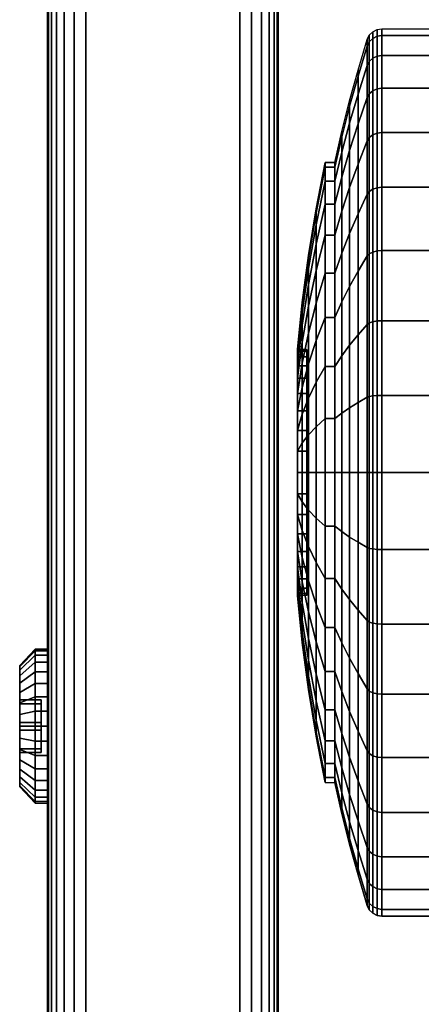
# Model space of a CAD drawing. Units: inches. Extents: x -0.2 to 41.6, y -0.4 to 31.
# Drawn here: x -0.1 to 1.2, y 1.2 to 4.4 of the extents above; entities that cross this region are included whole.
import ezdxf

# ---------------------------------------------------------------- set-up
doc = ezdxf.new("R2010")
doc.units = ezdxf.units.IN
doc.header["$MEASUREMENT"] = 0
for name, color, linetype in [('A-FURN-3-STORAGE-LOWER-CASTER-TREAD', 251, 'Continuous'), ('A-FURN-3-STORAGE-LOWER-CASTER-TRIM', 253, 'Continuous'), ('A-FURN-3-STORAGE-LOWER-HARDWARE-BOLT', 253, 'Continuous'), ('A-FURN-3-STORAGE-LOWER-WOOD-BOTTOM-EDGE-HORIZONTAL', 255, 'Continuous'), ('A-FURN-3-STORAGE-LOWER-WOOD-BOTTOM-SURFACE-HORIZONTAL', 255, 'Continuous'), ('A-FURN-3-STORAGE-LOWER-WOOD-SIDEPANEL-EDGE-HORIZONTAL', 255, 'Continuous'), ('A-FURN-3-STORAGE-LOWER-WOOD-SIDEPANEL-SURFACE-VERTICAL', 255, 'Continuous')]:
    doc.layers.add(name, color=color, linetype=linetype)

msp = doc.modelspace()

# ---------------------------------------------------------------- linework, layer by layer
at = {"layer": 'A-FURN-3-STORAGE-LOWER-CASTER-TRIM'}
for points, invisible_edges in [([(0.8426, 3.3439, 1.5119), (0.8426, 3.35, 1.4425), (0.8426, 2.55, 1.4425), (0.8426, 2.5561, 1.5119)], 10), ([(0.8426, 3.35, 1.4425), (0.8426, 3.3439, 1.373), (0.8426, 2.5561, 1.373), (0.8426, 2.55, 1.4425)], 10), ([(0.8426, 3.3259, 1.5793), (0.8426, 3.3439, 1.5119), (0.8426, 2.5561, 1.5119), (0.8426, 2.5741, 1.5793)], 10), ([(0.8426, 3.3439, 1.373), (0.8426, 3.3259, 1.3056), (0.8426, 2.5741, 1.3056), (0.8426, 2.5561, 1.373)], 10), ([(0.8426, 3.2964, 1.6424), (0.8426, 3.3259, 1.5793), (0.8426, 2.5741, 1.5793), (0.8426, 2.6036, 1.6424)], 10), ([(0.8426, 3.3259, 1.3056), (0.8426, 3.2964, 1.2425), (0.8426, 2.6036, 1.2425), (0.8426, 2.5741, 1.3056)], 10), ([(0.8426, 3.2564, 1.6996), (0.8426, 3.2964, 1.6424), (0.8426, 2.6036, 1.6424), (0.8426, 2.6436, 1.6996)], 10), ([(0.8426, 3.2964, 1.2425), (0.8426, 3.2564, 1.1853), (0.8426, 2.6436, 1.1853), (0.8426, 2.6036, 1.2425)], 10), ([(0.8426, 3.2071, 1.7489), (0.8426, 3.2564, 1.6996), (0.8426, 2.6436, 1.6996), (0.8426, 2.6929, 1.7489)], 10), ([(0.8426, 3.2564, 1.1853), (0.8426, 3.2071, 1.136), (0.8426, 2.6929, 1.136), (0.8426, 2.6436, 1.1853)], 10), ([(0.8426, 3.15, 1.7889), (0.8426, 3.2071, 1.7489), (0.8426, 2.6929, 1.7489), (0.8426, 2.75, 1.7889)], 10), ([(0.8426, 3.2071, 1.136), (0.8426, 3.15, 1.096), (0.8426, 2.75, 1.096), (0.8426, 2.6929, 1.136)], 10), ([(0.8426, 3.0868, 1.8183), (0.8426, 3.15, 1.7889), (0.8426, 2.75, 1.7889), (0.8426, 2.8132, 1.8183)], 10), ([(0.8426, 3.15, 1.096), (0.8426, 3.0868, 1.0666), (0.8426, 2.8132, 1.0666), (0.8426, 2.75, 1.096)], 10), ([(0.8426, 3.0195, 1.8364), (0.8426, 3.0868, 1.8183), (0.8426, 2.8132, 1.8183), (0.8426, 2.8805, 1.8364)], 10), ([(0.8426, 3.0868, 1.0666), (0.8426, 3.0195, 1.0485), (0.8426, 2.8805, 1.0485), (0.8426, 2.8132, 1.0666)], 10), ([(0.8426, 2.95, 1.8424), (0.8426, 3.0195, 1.8364), (0.8426, 2.8805, 1.8364), (0.8426, 2.95, 1.8424)], 2), ([(0.8426, 3.0195, 1.0485), (0.8426, 2.95, 1.0425), (0.8426, 2.95, 1.0425), (0.8426, 2.8805, 1.0485)], 8)]:
    msp.add_3dface(points, dxfattribs=dict(at, invisible_edges=invisible_edges))
at = {"layer": 'A-FURN-3-STORAGE-LOWER-HARDWARE-BOLT'}
for points, invisible_edges in [([(-0.09, 2.2105, 3.8897), (-0.09, 2.3075, 3.9303), (-0.09, 2.3187, 3.8932), (-0.09, 2.3225, 3.8547)], 9), ([(-0.09, 2.2105, 3.8897), (-0.09, 2.3225, 3.8547), (-0.09, 2.3187, 3.8162), (-0.09, 2.198, 3.7981)], 5), ([(-0.09, 2.198, 3.7981), (-0.09, 2.3187, 3.8162), (-0.09, 2.3075, 3.7791), (-0.09, 2.2892, 3.745)], 9), ([(-0.09, 2.2105, 3.8897), (-0.09, 2.2647, 3.9944), (-0.09, 2.2892, 3.9644), (-0.09, 2.3075, 3.9303)], 9), ([(-0.09, 2.198, 3.7981), (-0.09, 2.2892, 3.745), (-0.09, 2.2647, 3.715), (-0.09, 2.2347, 3.6905)], 9), ([(-0.09, 2.2347, 4.0189), (-0.09, 2.2647, 3.9944), (-0.09, 2.2105, 3.8897), (-0.09, 2.1375, 3.9462)], 10), ([(-0.09, 2.2347, 4.0189), (-0.09, 2.1375, 3.9462), (-0.09, 2.1635, 4.0484), (-0.09, 2.2006, 4.0372)], 3), ([(-0.09, 2.198, 3.7981), (-0.09, 2.2347, 3.6905), (-0.09, 2.2006, 3.6722), (-0.09, 2.1635, 3.661)], 9), ([(-0.02, 2.1375, 3.9462), (-0.02, 2.2105, 3.8897), (-0.02, 2.198, 3.7981), (-0.02, 2.1125, 3.7632)], 8), ([(-0.09, 2.198, 3.7981), (-0.09, 2.1635, 3.661), (-0.09, 2.125, 3.6572), (-0.09, 2.1125, 3.7632)], 5), ([(-0.09, 2.1635, 4.0484), (-0.09, 2.1375, 3.9462), (-0.09, 2.052, 3.9113), (-0.09, 2.125, 4.0522)], 5), ([(-0.09, 2.125, 4.0522), (-0.09, 2.052, 3.9113), (-0.09, 2.0494, 4.0372), (-0.09, 2.0865, 4.0484)], 3), ([(-0.09, 2.1125, 3.7632), (-0.09, 2.125, 3.6572), (-0.09, 2.0865, 3.661), (-0.09, 2.0494, 3.6722)], 9), ([(-0.02, 2.1125, 3.7632), (-0.02, 2.0395, 3.8197), (-0.02, 2.052, 3.9113), (-0.02, 2.1375, 3.9462)], 8), ([(-0.09, 2.1125, 3.7632), (-0.09, 2.0494, 3.6722), (-0.09, 2.0153, 3.6905), (-0.09, 1.9853, 3.715)], 9), ([(-0.09, 2.1125, 3.7632), (-0.09, 1.9853, 3.715), (-0.09, 1.9608, 3.745), (-0.09, 2.0395, 3.8197)], 5), ([(-0.09, 2.0395, 3.8197), (-0.09, 1.9313, 3.8932), (-0.09, 1.9425, 3.9303), (-0.09, 2.052, 3.9113)], 5), ([(-0.09, 2.052, 3.9113), (-0.09, 1.9425, 3.9303), (-0.09, 1.9608, 3.9644), (-0.09, 1.9853, 3.9944)], 9), ([(-0.09, 2.052, 3.9113), (-0.09, 1.9853, 3.9944), (-0.09, 2.0153, 4.0189), (-0.09, 2.0494, 4.0372)], 9), ([(-0.09, 2.0395, 3.8197), (-0.09, 1.9608, 3.745), (-0.09, 1.9425, 3.7791), (-0.09, 1.9313, 3.8162)], 9), ([(-0.09, 2.0395, 3.8197), (-0.09, 1.9313, 3.8162), (-0.09, 1.9275, 3.8547), (-0.09, 1.9313, 3.8932)], 9)]:
    msp.add_3dface(points, dxfattribs=dict(at, invisible_edges=invisible_edges))
for points in [[(-0.09, 2.1375, 3.9462), (-0.09, 2.2105, 3.8897), (-0.02, 2.2105, 3.8897), (-0.02, 2.1375, 3.9462)], [(-0.09, 2.2105, 3.8897), (-0.09, 2.198, 3.7981), (-0.02, 2.198, 3.7981), (-0.02, 2.2105, 3.8897)], [(-0.02, 2.198, 3.7981), (-0.09, 2.198, 3.7981), (-0.09, 2.1125, 3.7632), (-0.02, 2.1125, 3.7632)], [(-0.02, 2.052, 3.9113), (-0.09, 2.052, 3.9113), (-0.09, 2.1375, 3.9462), (-0.02, 2.1375, 3.9462)], [(-0.02, 2.1125, 3.7632), (-0.09, 2.1125, 3.7632), (-0.09, 2.0395, 3.8197), (-0.02, 2.0395, 3.8197)], [(-0.02, 2.0395, 3.8197), (-0.09, 2.0395, 3.8197), (-0.09, 2.052, 3.9113), (-0.02, 2.052, 3.9113)]]:
    msp.add_3dface(points, dxfattribs=at)
at = {"layer": 'A-FURN-3-STORAGE-LOWER-WOOD-BOTTOM-EDGE-HORIZONTAL'}
msp.add_3dface([(0.75, 29.5, 4.2297), (0.75, 29.5, 3.4797), (0.75, 0.25, 3.4797), (0.75, 0.25, 4.2297)], dxfattribs=at)
at = {"layer": 'A-FURN-3-STORAGE-LOWER-WOOD-BOTTOM-SURFACE-HORIZONTAL'}
for points in [[(0.75, 29.5, 4.2297), (0.75, 0.25, 4.2297), (40.75, 0.25, 4.2297), (40.75, 29.5, 4.2297)], [(0.75, 0.25, 3.4797), (0.75, 29.5, 3.4797), (40.75, 29.5, 3.4797), (40.75, 0.25, 3.4797)], [(0.75, 28.875, 17.6047), (40.75, 28.875, 17.6047), (40.75, 0.875, 17.6047), (0.75, 0.875, 17.6047)], [(0.75, 0.875, 18.3547), (40.75, 0.875, 18.3547), (40.75, 28.875, 18.3547), (0.75, 28.875, 18.3547)]]:
    msp.add_3dface(points, dxfattribs=at)
at = {"layer": 'A-FURN-3-STORAGE-LOWER-WOOD-SIDEPANEL-EDGE-HORIZONTAL'}
for points in [[(0.125, 0, 25.6047), (0.625, 0, 25.6047), (0.625, 29.75, 25.6047), (0.125, 29.75, 25.6047)], [(0.125, 29.75, 3.3547), (0.625, 29.75, 3.3547), (0.625, 0, 3.3547), (0.125, 0, 3.3547)]]:
    msp.add_3dface(points, dxfattribs=at)
at = {"layer": 'A-FURN-3-STORAGE-LOWER-WOOD-SIDEPANEL-SURFACE-VERTICAL'}
for points in [[(0, 0.125, 25.4797), (0, 29.625, 25.4797), (0, 29.625, 3.4797), (0, 0.125, 3.4797)], [(0.75, 0.125, 3.4797), (0.75, 29.625, 3.4797), (0.75, 29.625, 25.4797), (0.75, 0.125, 25.4797)]]:
    msp.add_3dface(points, dxfattribs=at)

# ---------------------------------------------------------------- meshes
at = {"layer": 'A-FURN-3-STORAGE-LOWER-CASTER-TREAD'}
mesh = msp.add_polymesh((9, 9), dxfattribs=at)
for k, corner in enumerate([(0.9338, 3.9575, 1.4425), (0.9568, 4.0583, 1.4425), (0.982, 4.1585, 1.4425), (1.0094, 4.2582, 1.4425), (1.0389, 4.3573, 1.4425), (1.0459, 4.3715, 1.4425), (1.057, 4.3828, 1.4425), (1.0711, 4.39, 1.4425), (1.0867, 4.3925, 1.4425), (0.9338, 3.9422, 1.2675), (0.9568, 4.0414, 1.25), (0.982, 4.1402, 1.2326), (1.0094, 4.2384, 1.2153), (1.0389, 4.3359, 1.1981), (1.0459, 4.3499, 1.1956), (1.057, 4.361, 1.1937), (1.0711, 4.3681, 1.1924), (1.0867, 4.3706, 1.192), (0.9338, 3.8967, 1.0979), (0.9568, 3.9914, 1.0634), (0.982, 4.0857, 1.0291), (1.0094, 4.1793, 0.995), (1.0389, 4.2724, 0.9611), (1.0459, 4.2858, 0.9563), (1.057, 4.2963, 0.9524), (1.0711, 4.3032, 0.9499), (1.0867, 4.3055, 0.9491), (0.9338, 3.8225, 0.9387), (0.9568, 3.9098, 0.8883), (0.982, 3.9966, 0.8382), (1.0094, 4.083, 0.7883), (1.0389, 4.1688, 0.7388), (1.0459, 4.181, 0.7317), (1.057, 4.1908, 0.7261), (1.0711, 4.1971, 0.7224), (1.0867, 4.1992, 0.7212), (0.9338, 3.7218, 0.7948), (0.9568, 3.799, 0.7301), (0.982, 3.8758, 0.6656), (1.0094, 3.9522, 0.6015), (1.0389, 4.0281, 0.5378), (1.0459, 4.0389, 0.5287), (1.057, 4.0476, 0.5215), (1.0711, 4.0531, 0.5168), (1.0867, 4.055, 0.5152), (0.9338, 3.5976, 0.6707), (0.9568, 3.6624, 0.5935), (0.982, 3.7268, 0.5166), (1.0094, 3.7909, 0.4403), (1.0389, 3.8546, 0.3644), (1.0459, 3.8637, 0.3535), (1.057, 3.871, 0.3449), (1.0711, 3.8756, 0.3393), (1.0867, 3.8772, 0.3374), (0.9338, 3.4538, 0.5699), (0.9568, 3.5041, 0.4826), (0.982, 3.5543, 0.3958), (1.0094, 3.6041, 0.3095), (1.0389, 3.6537, 0.2237), (1.0459, 3.6607, 0.2114), (1.057, 3.6664, 0.2017), (1.0711, 3.67, 0.1954), (1.0867, 3.6713, 0.1932), (0.9338, 3.2946, 0.4957), (0.9568, 3.3291, 0.401), (0.982, 3.3633, 0.3068), (1.0094, 3.3974, 0.2131), (1.0389, 3.4313, 0.12), (1.0459, 3.4362, 0.1067), (1.057, 3.44, 0.0961), (1.0711, 3.4425, 0.0893), (1.0867, 3.4434, 0.0869), (0.9338, 3.125, 0.4503), (0.9568, 3.1425, 0.351), (0.982, 3.1599, 0.2523), (1.0094, 3.1772, 0.1541), (1.0389, 3.1944, 0.0565), (1.0459, 3.1968, 0.0426), (1.057, 3.1988, 0.0315), (1.0711, 3.2001, 0.0243), (1.0867, 3.2005, 0.0219)]):
    mesh.set_mesh_vertex(divmod(k, 9), corner)
mesh = msp.add_polymesh((9, 6), dxfattribs=at)
for k, corner in enumerate([(1.0867, 4.3925, 1.4425), (1.47, 4.3925, 1.4425), (1.4891, 4.3887, 1.4425), (1.5054, 4.3779, 1.4425), (1.5162, 4.3616, 1.4425), (1.52, 4.3425, 1.4425), (1.0867, 4.3706, 1.192), (1.47, 4.3706, 1.192), (1.4891, 4.3668, 1.1926), (1.5054, 4.3562, 1.1945), (1.5162, 4.3402, 1.1973), (1.52, 4.3213, 1.2006), (1.0867, 4.3055, 0.9491), (1.47, 4.3055, 0.9491), (1.4891, 4.3019, 0.9504), (1.5054, 4.2917, 0.9541), (1.5162, 4.2765, 0.9596), (1.52, 4.2585, 0.9662), (1.0867, 4.1992, 0.7212), (1.47, 4.1992, 0.7212), (1.4891, 4.1959, 0.7231), (1.5054, 4.1866, 0.7285), (1.5162, 4.1725, 0.7366), (1.52, 4.1559, 0.7462), (1.0867, 4.055, 0.5152), (1.47, 4.055, 0.5152), (1.4891, 4.0521, 0.5177), (1.5054, 4.0438, 0.5246), (1.5162, 4.0314, 0.5351), (1.52, 4.0167, 0.5474), (1.0867, 3.8772, 0.3374), (1.47, 3.8772, 0.3374), (1.4891, 3.8748, 0.3403), (1.5054, 3.8678, 0.3486), (1.5162, 3.8574, 0.3611), (1.52, 3.8451, 0.3757), (1.0867, 3.6713, 0.1932), (1.47, 3.6713, 0.1932), (1.4891, 3.6693, 0.1965), (1.5054, 3.6639, 0.2059), (1.5162, 3.6558, 0.2199), (1.52, 3.6462, 0.2365), (1.0867, 3.4434, 0.0869), (1.47, 3.4434, 0.0869), (1.4891, 3.4421, 0.0905), (1.5054, 3.4384, 0.1007), (1.5162, 3.4328, 0.1159), (1.52, 3.4263, 0.1339), (1.0867, 3.2005, 0.0219), (1.47, 3.2005, 0.0219), (1.4891, 3.1998, 0.0256), (1.5054, 3.1979, 0.0363), (1.5162, 3.1951, 0.0523), (1.52, 3.1918, 0.0711)]):
    mesh.set_mesh_vertex(divmod(k, 6), corner)
mesh = msp.add_polymesh((4, 9), dxfattribs=at)
for k, corner in enumerate([(0.9338, 3.7218, 2.0901), (0.9568, 3.799, 2.1548), (0.982, 3.8758, 2.2193), (1.0094, 3.9522, 2.2834), (1.0389, 4.0281, 2.3471), (1.0459, 4.0389, 2.3562), (1.057, 4.0476, 2.3634), (1.0711, 4.0531, 2.3681), (1.0867, 4.055, 2.3697), (0.9338, 3.8225, 1.9462), (0.9568, 3.9098, 1.9966), (0.982, 3.9966, 2.0467), (1.0094, 4.083, 2.0966), (1.0389, 4.1688, 2.1461), (1.0459, 4.181, 2.1532), (1.057, 4.1908, 2.1588), (1.0711, 4.1971, 2.1625), (1.0867, 4.1992, 2.1637), (0.9338, 3.8967, 1.787), (0.9568, 3.9914, 1.8215), (0.982, 4.0857, 1.8558), (1.0094, 4.1793, 1.8899), (1.0389, 4.2724, 1.9238), (1.0459, 4.2858, 1.9286), (1.057, 4.2963, 1.9325), (1.0711, 4.3032, 1.935), (1.0867, 4.3055, 1.9358), (0.9338, 3.9422, 1.6174), (0.9568, 4.0414, 1.6349), (0.982, 4.1402, 1.6523), (1.0094, 4.2384, 1.6696), (1.0389, 4.3359, 1.6868), (1.0459, 4.3499, 1.6893), (1.057, 4.361, 1.6912), (1.0711, 4.3681, 1.6925), (1.0867, 4.3706, 1.6929)]):
    mesh.set_mesh_vertex(divmod(k, 9), corner)
mesh = msp.add_polymesh((4, 6), dxfattribs=at)
for k, corner in enumerate([(1.0867, 4.055, 2.3697), (1.47, 4.055, 2.3697), (1.4891, 4.0521, 2.3672), (1.5054, 4.0438, 2.3603), (1.5162, 4.0314, 2.3498), (1.52, 4.0167, 2.3375), (1.0867, 4.1992, 2.1637), (1.47, 4.1992, 2.1637), (1.4891, 4.1959, 2.1618), (1.5054, 4.1866, 2.1564), (1.5162, 4.1725, 2.1483), (1.52, 4.1559, 2.1387), (1.0867, 4.3055, 1.9358), (1.47, 4.3055, 1.9358), (1.4891, 4.3019, 1.9345), (1.5054, 4.2917, 1.9308), (1.5162, 4.2765, 1.9253), (1.52, 4.2585, 1.9187), (1.0867, 4.3706, 1.6929), (1.47, 4.3706, 1.6929), (1.4891, 4.3668, 1.6923), (1.5054, 4.3562, 1.6904), (1.5162, 4.3402, 1.6876), (1.52, 4.3213, 1.6843)]):
    mesh.set_mesh_vertex(divmod(k, 6), corner)
mesh = msp.add_polymesh((9, 9), dxfattribs=at)
for k, corner in enumerate([(0.9338, 2.4462, 2.315), (0.9568, 2.3959, 2.4023), (0.982, 2.3457, 2.4891), (1.0094, 2.2959, 2.5754), (1.0389, 2.2463, 2.6612), (1.0459, 2.2393, 2.6735), (1.057, 2.2336, 2.6832), (1.0711, 2.23, 2.6895), (1.0867, 2.2288, 2.6917), (0.9338, 2.6054, 2.3892), (0.9568, 2.5709, 2.4839), (0.982, 2.5367, 2.5781), (1.0094, 2.5026, 2.6718), (1.0389, 2.4687, 2.7649), (1.0459, 2.4638, 2.7782), (1.057, 2.46, 2.7888), (1.0711, 2.4575, 2.7956), (1.0867, 2.4566, 2.798), (0.9338, 2.775, 2.4346), (0.9568, 2.7575, 2.5339), (0.982, 2.7401, 2.6326), (1.0094, 2.7228, 2.7308), (1.0389, 2.7056, 2.8284), (1.0459, 2.7032, 2.8423), (1.057, 2.7012, 2.8534), (1.0711, 2.6999, 2.8606), (1.0867, 2.6995, 2.863), (0.9338, 2.95, 2.45), (0.9568, 2.95, 2.5507), (0.982, 2.95, 2.651), (1.0094, 2.95, 2.7507), (1.0389, 2.95, 2.8498), (1.0459, 2.95, 2.8639), (1.057, 2.95, 2.8752), (1.0711, 2.95, 2.8825), (1.0867, 2.95, 2.885), (0.9338, 3.125, 2.4346), (0.9568, 3.1425, 2.5339), (0.982, 3.1599, 2.6326), (1.0094, 3.1772, 2.7308), (1.0389, 3.1944, 2.8284), (1.0459, 3.1968, 2.8423), (1.057, 3.1988, 2.8534), (1.0711, 3.2001, 2.8606), (1.0867, 3.2005, 2.863), (0.9338, 3.2946, 2.3892), (0.9568, 3.3291, 2.4839), (0.982, 3.3633, 2.5781), (1.0094, 3.3974, 2.6718), (1.0389, 3.4313, 2.7649), (1.0459, 3.4362, 2.7782), (1.057, 3.44, 2.7888), (1.0711, 3.4425, 2.7956), (1.0867, 3.4434, 2.798), (0.9338, 3.4538, 2.315), (0.9568, 3.5041, 2.4023), (0.982, 3.5543, 2.4891), (1.0094, 3.6041, 2.5754), (1.0389, 3.6537, 2.6612), (1.0459, 3.6607, 2.6735), (1.057, 3.6664, 2.6832), (1.0711, 3.67, 2.6895), (1.0867, 3.6713, 2.6917), (0.9338, 3.5976, 2.2142), (0.9568, 3.6624, 2.2914), (0.982, 3.7268, 2.3683), (1.0094, 3.7909, 2.4446), (1.0389, 3.8546, 2.5205), (1.0459, 3.8637, 2.5314), (1.057, 3.871, 2.54), (1.0711, 3.8756, 2.5456), (1.0867, 3.8772, 2.5475), (0.9338, 3.7218, 2.0901), (0.9568, 3.799, 2.1548), (0.982, 3.8758, 2.2193), (1.0094, 3.9522, 2.2834), (1.0389, 4.0281, 2.3471), (1.0459, 4.0389, 2.3562), (1.057, 4.0476, 2.3634), (1.0711, 4.0531, 2.3681), (1.0867, 4.055, 2.3697)]):
    mesh.set_mesh_vertex(divmod(k, 9), corner)
mesh = msp.add_polymesh((9, 6), dxfattribs=at)
for k, corner in enumerate([(1.0867, 2.2288, 2.6917), (1.47, 2.2288, 2.6917), (1.4891, 2.2307, 2.6884), (1.5054, 2.2361, 2.679), (1.5162, 2.2442, 2.665), (1.52, 2.2538, 2.6484), (1.0867, 2.4566, 2.798), (1.47, 2.4566, 2.798), (1.4891, 2.4579, 2.7944), (1.5054, 2.4616, 2.7842), (1.5162, 2.4672, 2.769), (1.52, 2.4737, 2.751), (1.0867, 2.6995, 2.863), (1.47, 2.6995, 2.863), (1.4891, 2.7002, 2.8593), (1.5054, 2.7021, 2.8486), (1.5162, 2.7049, 2.8326), (1.52, 2.7082, 2.8138), (1.0867, 2.95, 2.885), (1.47, 2.95, 2.885), (1.4891, 2.95, 2.8811), (1.5054, 2.95, 2.8703), (1.5162, 2.95, 2.8541), (1.52, 2.95, 2.835), (1.0867, 3.2005, 2.863), (1.47, 3.2005, 2.863), (1.4891, 3.1998, 2.8593), (1.5054, 3.1979, 2.8486), (1.5162, 3.1951, 2.8326), (1.52, 3.1918, 2.8138), (1.0867, 3.4434, 2.798), (1.47, 3.4434, 2.798), (1.4891, 3.4421, 2.7944), (1.5054, 3.4384, 2.7842), (1.5162, 3.4328, 2.769), (1.52, 3.4263, 2.751), (1.0867, 3.6713, 2.6917), (1.47, 3.6713, 2.6917), (1.4891, 3.6693, 2.6884), (1.5054, 3.6639, 2.679), (1.5162, 3.6558, 2.665), (1.52, 3.6462, 2.6484), (1.0867, 3.8772, 2.5475), (1.47, 3.8772, 2.5475), (1.4891, 3.8748, 2.5446), (1.5054, 3.8678, 2.5363), (1.5162, 3.8574, 2.5238), (1.52, 3.8451, 2.5092), (1.0867, 4.055, 2.3697), (1.47, 4.055, 2.3697), (1.4891, 4.0521, 2.3672), (1.5054, 4.0438, 2.3603), (1.5162, 4.0314, 2.3498), (1.52, 4.0167, 2.3375)]):
    mesh.set_mesh_vertex(divmod(k, 6), corner)
mesh = msp.add_polymesh((9, 9), dxfattribs=at)
for k, corner in enumerate([(0.9338, 3.125, 0.4503), (0.9568, 3.1425, 0.351), (0.982, 3.1599, 0.2523), (1.0094, 3.1772, 0.1541), (1.0389, 3.1944, 0.0565), (1.0459, 3.1968, 0.0426), (1.057, 3.1988, 0.0315), (1.0711, 3.2001, 0.0243), (1.0867, 3.2005, 0.0219), (0.9338, 2.95, 0.435), (0.9568, 2.95, 0.3342), (0.982, 2.95, 0.2339), (1.0094, 2.95, 0.1342), (1.0389, 2.95, 0.0351), (1.0459, 2.95, 0.021), (1.057, 2.95, 0.0097), (1.0711, 2.95, 0.0024), (1.0867, 2.95, 0), (0.9338, 2.775, 0.4503), (0.9568, 2.7575, 0.351), (0.982, 2.7401, 0.2523), (1.0094, 2.7228, 0.1541), (1.0389, 2.7056, 0.0565), (1.0459, 2.7032, 0.0426), (1.057, 2.7012, 0.0315), (1.0711, 2.6999, 0.0243), (1.0867, 2.6995, 0.0219), (0.9338, 2.6054, 0.4957), (0.9568, 2.5709, 0.401), (0.982, 2.5367, 0.3068), (1.0094, 2.5026, 0.2131), (1.0389, 2.4687, 0.12), (1.0459, 2.4638, 0.1067), (1.057, 2.46, 0.0961), (1.0711, 2.4575, 0.0893), (1.0867, 2.4566, 0.0869), (0.9338, 2.4462, 0.5699), (0.9568, 2.3959, 0.4826), (0.982, 2.3457, 0.3958), (1.0094, 2.2959, 0.3095), (1.0389, 2.2463, 0.2237), (1.0459, 2.2393, 0.2114), (1.057, 2.2336, 0.2017), (1.0711, 2.23, 0.1954), (1.0867, 2.2288, 0.1932), (0.9338, 2.3024, 0.6707), (0.9568, 2.2376, 0.5935), (0.982, 2.1732, 0.5166), (1.0094, 2.1091, 0.4403), (1.0389, 2.0454, 0.3644), (1.0459, 2.0363, 0.3535), (1.057, 2.029, 0.3449), (1.0711, 2.0244, 0.3393), (1.0867, 2.0228, 0.3374), (0.9338, 2.1782, 0.7948), (0.9568, 2.101, 0.7301), (0.982, 2.0242, 0.6656), (1.0094, 1.9478, 0.6015), (1.0389, 1.8719, 0.5378), (1.0459, 1.8611, 0.5287), (1.057, 1.8524, 0.5215), (1.0711, 1.8469, 0.5168), (1.0867, 1.845, 0.5152), (0.9338, 2.0775, 0.9387), (0.9568, 1.9902, 0.8883), (0.982, 1.9034, 0.8382), (1.0094, 1.817, 0.7883), (1.0389, 1.7312, 0.7388), (1.0459, 1.719, 0.7317), (1.057, 1.7092, 0.7261), (1.0711, 1.7029, 0.7224), (1.0867, 1.7008, 0.7212), (0.9338, 2.0033, 1.0979), (0.9568, 1.9086, 1.0634), (0.982, 1.8143, 1.0291), (1.0094, 1.7207, 0.995), (1.0389, 1.6276, 0.9611), (1.0459, 1.6142, 0.9563), (1.057, 1.6037, 0.9524), (1.0711, 1.5968, 0.9499), (1.0867, 1.5945, 0.9491)]):
    mesh.set_mesh_vertex(divmod(k, 9), corner)
mesh = msp.add_polymesh((9, 6), dxfattribs=at)
for k, corner in enumerate([(1.0867, 3.2005, 0.0219), (1.47, 3.2005, 0.0219), (1.4891, 3.1998, 0.0256), (1.5054, 3.1979, 0.0363), (1.5162, 3.1951, 0.0523), (1.52, 3.1918, 0.0711), (1.0867, 2.95, 0), (1.47, 2.95, 0), (1.4891, 2.95, 0.0038), (1.5054, 2.95, 0.0146), (1.5162, 2.95, 0.0308), (1.52, 2.95, 0.05), (1.0867, 2.6995, 0.0219), (1.47, 2.6995, 0.0219), (1.4891, 2.7002, 0.0256), (1.5054, 2.7021, 0.0363), (1.5162, 2.7049, 0.0523), (1.52, 2.7082, 0.0711), (1.0867, 2.4566, 0.0869), (1.47, 2.4566, 0.0869), (1.4891, 2.4579, 0.0905), (1.5054, 2.4616, 0.1007), (1.5162, 2.4672, 0.1159), (1.52, 2.4737, 0.1339), (1.0867, 2.2288, 0.1932), (1.47, 2.2288, 0.1932), (1.4891, 2.2307, 0.1965), (1.5054, 2.2361, 0.2059), (1.5162, 2.2442, 0.2199), (1.52, 2.2538, 0.2365), (1.0867, 2.0228, 0.3374), (1.47, 2.0228, 0.3374), (1.4891, 2.0252, 0.3403), (1.5054, 2.0322, 0.3486), (1.5162, 2.0426, 0.3611), (1.52, 2.0549, 0.3757), (1.0867, 1.845, 0.5152), (1.47, 1.845, 0.5152), (1.4891, 1.8479, 0.5177), (1.5054, 1.8562, 0.5246), (1.5162, 1.8686, 0.5351), (1.52, 1.8833, 0.5474), (1.0867, 1.7008, 0.7212), (1.47, 1.7008, 0.7212), (1.4891, 1.7041, 0.7231), (1.5054, 1.7134, 0.7285), (1.5162, 1.7275, 0.7366), (1.52, 1.7441, 0.7462), (1.0867, 1.5945, 0.9491), (1.47, 1.5945, 0.9491), (1.4891, 1.5981, 0.9504), (1.5054, 1.6083, 0.9541), (1.5162, 1.6235, 0.9596), (1.52, 1.6415, 0.9662)]):
    mesh.set_mesh_vertex(divmod(k, 6), corner)
mesh = msp.add_polymesh((9, 9), dxfattribs=at)
for k, corner in enumerate([(0.9338, 2.0033, 1.0979), (0.9568, 1.9086, 1.0634), (0.982, 1.8143, 1.0291), (1.0094, 1.7207, 0.995), (1.0389, 1.6276, 0.9611), (1.0459, 1.6142, 0.9563), (1.057, 1.6037, 0.9524), (1.0711, 1.5968, 0.9499), (1.0867, 1.5945, 0.9491), (0.9338, 1.9578, 1.2675), (0.9568, 1.8586, 1.25), (0.982, 1.7598, 1.2326), (1.0094, 1.6616, 1.2153), (1.0389, 1.5641, 1.1981), (1.0459, 1.5501, 1.1956), (1.057, 1.539, 1.1937), (1.0711, 1.5319, 1.1924), (1.0867, 1.5294, 1.192), (0.9338, 1.9425, 1.4425), (0.9568, 1.8417, 1.4425), (0.982, 1.7415, 1.4425), (1.0094, 1.6418, 1.4425), (1.0389, 1.5427, 1.4425), (1.0459, 1.5285, 1.4425), (1.057, 1.5172, 1.4425), (1.0711, 1.51, 1.4425), (1.0867, 1.5075, 1.4425), (0.9338, 1.9578, 1.6174), (0.9568, 1.8586, 1.6349), (0.982, 1.7598, 1.6523), (1.0094, 1.6616, 1.6696), (1.0389, 1.5641, 1.6868), (1.0459, 1.5501, 1.6893), (1.057, 1.539, 1.6912), (1.0711, 1.5319, 1.6925), (1.0867, 1.5294, 1.6929), (0.9338, 2.0033, 1.787), (0.9568, 1.9086, 1.8215), (0.982, 1.8143, 1.8558), (1.0094, 1.7207, 1.8899), (1.0389, 1.6276, 1.9238), (1.0459, 1.6142, 1.9286), (1.057, 1.6037, 1.9325), (1.0711, 1.5968, 1.935), (1.0867, 1.5945, 1.9358), (0.9338, 2.0775, 1.9462), (0.9568, 1.9902, 1.9966), (0.982, 1.9034, 2.0467), (1.0094, 1.817, 2.0966), (1.0389, 1.7312, 2.1461), (1.0459, 1.719, 2.1532), (1.057, 1.7092, 2.1588), (1.0711, 1.7029, 2.1625), (1.0867, 1.7008, 2.1637), (0.9338, 2.1782, 2.0901), (0.9568, 2.101, 2.1548), (0.982, 2.0242, 2.2193), (1.0094, 1.9478, 2.2834), (1.0389, 1.8719, 2.3471), (1.0459, 1.8611, 2.3562), (1.057, 1.8524, 2.3634), (1.0711, 1.8469, 2.3681), (1.0867, 1.845, 2.3697), (0.9338, 2.3024, 2.2142), (0.9568, 2.2376, 2.2914), (0.982, 2.1732, 2.3683), (1.0094, 2.1091, 2.4446), (1.0389, 2.0454, 2.5205), (1.0459, 2.0363, 2.5314), (1.057, 2.029, 2.54), (1.0711, 2.0244, 2.5456), (1.0867, 2.0228, 2.5475), (0.9338, 2.4462, 2.315), (0.9568, 2.3959, 2.4023), (0.982, 2.3457, 2.4891), (1.0094, 2.2959, 2.5754), (1.0389, 2.2463, 2.6612), (1.0459, 2.2393, 2.6735), (1.057, 2.2336, 2.6832), (1.0711, 2.23, 2.6895), (1.0867, 2.2288, 2.6917)]):
    mesh.set_mesh_vertex(divmod(k, 9), corner)
mesh = msp.add_polymesh((9, 6), dxfattribs=at)
for k, corner in enumerate([(1.0867, 1.5945, 0.9491), (1.47, 1.5945, 0.9491), (1.4891, 1.5981, 0.9504), (1.5054, 1.6083, 0.9541), (1.5162, 1.6235, 0.9596), (1.52, 1.6415, 0.9662), (1.0867, 1.5294, 1.192), (1.47, 1.5294, 1.192), (1.4891, 1.5332, 1.1926), (1.5054, 1.5438, 1.1945), (1.5162, 1.5598, 1.1973), (1.52, 1.5787, 1.2006), (1.0867, 1.5075, 1.4425), (1.47, 1.5075, 1.4425), (1.4891, 1.5113, 1.4425), (1.5054, 1.5221, 1.4425), (1.5162, 1.5384, 1.4425), (1.52, 1.5575, 1.4425), (1.0867, 1.5294, 1.6929), (1.47, 1.5294, 1.6929), (1.4891, 1.5332, 1.6923), (1.5054, 1.5438, 1.6904), (1.5162, 1.5598, 1.6876), (1.52, 1.5787, 1.6843), (1.0867, 1.5945, 1.9358), (1.47, 1.5945, 1.9358), (1.4891, 1.5981, 1.9345), (1.5054, 1.6083, 1.9308), (1.5162, 1.6235, 1.9253), (1.52, 1.6415, 1.9187), (1.0867, 1.7008, 2.1637), (1.47, 1.7008, 2.1637), (1.4891, 1.7041, 2.1618), (1.5054, 1.7134, 2.1564), (1.5162, 1.7275, 2.1483), (1.52, 1.7441, 2.1387), (1.0867, 1.845, 2.3697), (1.47, 1.845, 2.3697), (1.4891, 1.8479, 2.3672), (1.5054, 1.8562, 2.3603), (1.5162, 1.8686, 2.3498), (1.52, 1.8833, 2.3375), (1.0867, 2.0228, 2.5475), (1.47, 2.0228, 2.5475), (1.4891, 2.0252, 2.5446), (1.5054, 2.0322, 2.5363), (1.5162, 2.0426, 2.5238), (1.52, 2.0549, 2.5092), (1.0867, 2.2288, 2.6917), (1.47, 2.2288, 2.6917), (1.4891, 2.2307, 2.6884), (1.5054, 2.2361, 2.679), (1.5162, 2.2442, 2.665), (1.52, 2.2538, 2.6484)]):
    mesh.set_mesh_vertex(divmod(k, 6), corner)
at = {"layer": 'A-FURN-3-STORAGE-LOWER-CASTER-TRIM'}
mesh = msp.add_polymesh((36, 5), dxfattribs=dict(at, m_close=True))
for k, corner in enumerate([(0.8125, 3.35, 1.4425), (0.8278, 3.5029, 1.4425), (0.848, 3.6552, 1.4425), (0.8731, 3.8068, 1.4425), (0.9031, 3.9575, 1.4425), (0.8125, 3.3439, 1.373), (0.8278, 3.4945, 1.3464), (0.848, 3.6445, 1.32), (0.8731, 3.7938, 1.2937), (0.9031, 3.9422, 1.2675), (0.8125, 3.3259, 1.3056), (0.8278, 3.4695, 1.2534), (0.848, 3.6127, 1.2013), (0.8731, 3.7551, 1.1494), (0.9031, 3.8967, 1.0979), (0.8125, 3.2964, 1.2424), (0.8278, 3.4288, 1.166), (0.848, 3.5607, 1.0898), (0.8731, 3.692, 1.0141), (0.9031, 3.8225, 0.9387), (0.8125, 3.2564, 1.1853), (0.8278, 3.3735, 1.0871), (0.848, 3.4902, 0.9892), (0.8731, 3.6063, 0.8917), (0.9031, 3.7218, 0.7948), (0.8125, 3.2071, 1.136), (0.8278, 3.3054, 1.0189), (0.848, 3.4033, 0.9022), (0.8731, 3.5007, 0.7861), (0.9031, 3.5976, 0.6707), (0.8125, 3.15, 1.096), (0.8278, 3.2264, 0.9636), (0.848, 3.3026, 0.8317), (0.8731, 3.3784, 0.7004), (0.9031, 3.4538, 0.5699), (0.8125, 3.0868, 1.0666), (0.8278, 3.1391, 0.9229), (0.848, 3.1912, 0.7798), (0.8731, 3.243, 0.6373), (0.9031, 3.2946, 0.4957), (0.8125, 3.0195, 1.0485), (0.8278, 3.046, 0.898), (0.848, 3.0725, 0.748), (0.8731, 3.0988, 0.5987), (0.9031, 3.125, 0.4503), (0.8125, 2.95, 1.0425), (0.8278, 2.95, 0.8896), (0.848, 2.95, 0.7372), (0.8731, 2.95, 0.5857), (0.9031, 2.95, 0.4349), (0.8125, 2.8805, 1.0485), (0.8278, 2.854, 0.898), (0.848, 2.8275, 0.748), (0.8731, 2.8012, 0.5987), (0.9031, 2.775, 0.4503), (0.8125, 2.8132, 1.0666), (0.8278, 2.7609, 0.9229), (0.848, 2.7088, 0.7798), (0.8731, 2.657, 0.6373), (0.9031, 2.6054, 0.4957), (0.8125, 2.75, 1.096), (0.8278, 2.6736, 0.9636), (0.848, 2.5974, 0.8317), (0.8731, 2.5216, 0.7004), (0.9031, 2.4462, 0.5699), (0.8125, 2.6929, 1.136), (0.8278, 2.5946, 1.0189), (0.848, 2.4967, 0.9022), (0.8731, 2.3993, 0.7861), (0.9031, 2.3024, 0.6707), (0.8125, 2.6436, 1.1853), (0.8278, 2.5265, 1.0871), (0.848, 2.4098, 0.9892), (0.8731, 2.2937, 0.8917), (0.9031, 2.1782, 0.7948), (0.8125, 2.6036, 1.2424), (0.8278, 2.4712, 1.166), (0.848, 2.3393, 1.0898), (0.8731, 2.208, 1.0141), (0.9031, 2.0775, 0.9387), (0.8125, 2.5741, 1.3056), (0.8278, 2.4305, 1.2534), (0.848, 2.2873, 1.2013), (0.8731, 2.1449, 1.1494), (0.9031, 2.0033, 1.0979), (0.8125, 2.5561, 1.373), (0.8278, 2.4055, 1.3464), (0.848, 2.2555, 1.32), (0.8731, 2.1062, 1.2937), (0.9031, 1.9578, 1.2675), (0.8125, 2.55, 1.4425), (0.8278, 2.3971, 1.4425), (0.848, 2.2448, 1.4425), (0.8731, 2.0932, 1.4425), (0.9031, 1.9425, 1.4425), (0.8125, 2.5561, 1.5119), (0.8278, 2.4055, 1.5385), (0.848, 2.2555, 1.5649), (0.8731, 2.1062, 1.5912), (0.9031, 1.9578, 1.6174), (0.8125, 2.5741, 1.5793), (0.8278, 2.4305, 1.6315), (0.848, 2.2873, 1.6836), (0.8731, 2.1449, 1.7355), (0.9031, 2.0033, 1.787), (0.8125, 2.6036, 1.6425), (0.8278, 2.4712, 1.7189), (0.848, 2.3393, 1.7951), (0.8731, 2.208, 1.8708), (0.9031, 2.0775, 1.9462), (0.8125, 2.6436, 1.6996), (0.8278, 2.5265, 1.7978), (0.848, 2.4098, 1.8957), (0.8731, 2.2937, 1.9932), (0.9031, 2.1782, 2.0901), (0.8125, 2.6929, 1.7489), (0.8278, 2.5946, 1.866), (0.848, 2.4967, 1.9827), (0.8731, 2.3993, 2.0988), (0.9031, 2.3024, 2.2142), (0.8125, 2.75, 1.7889), (0.8278, 2.6736, 1.9213), (0.848, 2.5974, 2.0532), (0.8731, 2.5216, 2.1845), (0.9031, 2.4462, 2.315), (0.8125, 2.8132, 1.8183), (0.8278, 2.7609, 1.962), (0.848, 2.7088, 2.1051), (0.8731, 2.657, 2.2476), (0.9031, 2.6054, 2.3892), (0.8125, 2.8805, 1.8364), (0.8278, 2.854, 1.9869), (0.848, 2.8275, 2.1369), (0.8731, 2.8012, 2.2862), (0.9031, 2.775, 2.4346), (0.8125, 2.95, 1.8424), (0.8278, 2.95, 1.9953), (0.848, 2.95, 2.1477), (0.8731, 2.95, 2.2992), (0.9031, 2.95, 2.4499), (0.8125, 3.0195, 1.8364), (0.8278, 3.046, 1.9869), (0.848, 3.0725, 2.1369), (0.8731, 3.0988, 2.2862), (0.9031, 3.125, 2.4346), (0.8125, 3.0868, 1.8183), (0.8278, 3.1391, 1.962), (0.848, 3.1912, 2.1051), (0.8731, 3.243, 2.2476), (0.9031, 3.2946, 2.3892), (0.8125, 3.15, 1.7889), (0.8278, 3.2264, 1.9213), (0.848, 3.3026, 2.0532), (0.8731, 3.3784, 2.1845), (0.9031, 3.4538, 2.315), (0.8125, 3.2071, 1.7489), (0.8278, 3.3054, 1.866), (0.848, 3.4033, 1.9827), (0.8731, 3.5007, 2.0988), (0.9031, 3.5976, 2.2142), (0.8125, 3.2564, 1.6996), (0.8278, 3.3735, 1.7978), (0.848, 3.4902, 1.8957), (0.8731, 3.6063, 1.9932), (0.9031, 3.7218, 2.0901), (0.8125, 3.2964, 1.6425), (0.8278, 3.4288, 1.7189), (0.848, 3.5607, 1.7951), (0.8731, 3.692, 1.8708), (0.9031, 3.8225, 1.9462), (0.8125, 3.3259, 1.5793), (0.8278, 3.4695, 1.6315), (0.848, 3.6127, 1.6836), (0.8731, 3.7551, 1.7355), (0.9031, 3.8967, 1.787), (0.8125, 3.3439, 1.5119), (0.8278, 3.4945, 1.5385), (0.848, 3.6445, 1.5649), (0.8731, 3.7938, 1.5912), (0.9031, 3.9422, 1.6174)]):
    mesh.set_mesh_vertex(divmod(k, 5), corner)
mesh = msp.add_polymesh((2, 36), dxfattribs=dict(at, n_close=True))
for k, corner in enumerate([(0.9338, 1.9425, 1.4425), (0.9338, 1.9578, 1.6174), (0.9338, 2.0033, 1.787), (0.9338, 2.0775, 1.9462), (0.9338, 2.1782, 2.0901), (0.9338, 2.3024, 2.2142), (0.9338, 2.4462, 2.315), (0.9338, 2.6054, 2.3892), (0.9338, 2.775, 2.4346), (0.9338, 2.95, 2.4499), (0.9338, 3.125, 2.4346), (0.9338, 3.2946, 2.3892), (0.9338, 3.4538, 2.315), (0.9338, 3.5976, 2.2142), (0.9338, 3.7218, 2.0901), (0.9338, 3.8225, 1.9462), (0.9338, 3.8967, 1.787), (0.9338, 3.9422, 1.6174), (0.9338, 3.9575, 1.4425), (0.9338, 3.9422, 1.2675), (0.9338, 3.8967, 1.0979), (0.9338, 3.8225, 0.9387), (0.9338, 3.7218, 0.7948), (0.9338, 3.5976, 0.6707), (0.9338, 3.4538, 0.5699), (0.9338, 3.2946, 0.4957), (0.9338, 3.125, 0.4503), (0.9338, 2.95, 0.435), (0.9338, 2.775, 0.4503), (0.9338, 2.6054, 0.4957), (0.9338, 2.4462, 0.5699), (0.9338, 2.3024, 0.6707), (0.9338, 2.1782, 0.7948), (0.9338, 2.0775, 0.9387), (0.9338, 2.0033, 1.0979), (0.9338, 1.9578, 1.2675), (0.9031, 1.9425, 1.4425), (0.9031, 1.9578, 1.6174), (0.9031, 2.0033, 1.787), (0.9031, 2.0775, 1.9462), (0.9031, 2.1782, 2.0901), (0.9031, 2.3024, 2.2142), (0.9031, 2.4462, 2.315), (0.9031, 2.6054, 2.3892), (0.9031, 2.775, 2.4346), (0.9031, 2.95, 2.4499), (0.9031, 3.125, 2.4346), (0.9031, 3.2946, 2.3892), (0.9031, 3.4538, 2.315), (0.9031, 3.5976, 2.2142), (0.9031, 3.7218, 2.0901), (0.9031, 3.8225, 1.9462), (0.9031, 3.8967, 1.787), (0.9031, 3.9422, 1.6174), (0.9031, 3.9575, 1.4425), (0.9031, 3.9422, 1.2675), (0.9031, 3.8967, 1.0979), (0.9031, 3.8225, 0.9387), (0.9031, 3.7218, 0.7948), (0.9031, 3.5976, 0.6707), (0.9031, 3.4538, 0.5699), (0.9031, 3.2946, 0.4957), (0.9031, 3.125, 0.4503), (0.9031, 2.95, 0.435), (0.9031, 2.775, 0.4503), (0.9031, 2.6054, 0.4957), (0.9031, 2.4462, 0.5699), (0.9031, 2.3024, 0.6707), (0.9031, 2.1782, 0.7948), (0.9031, 2.0775, 0.9387), (0.9031, 2.0033, 1.0979), (0.9031, 1.9578, 1.2675)]):
    mesh.set_mesh_vertex(divmod(k, 36), corner)
mesh = msp.add_polymesh((2, 36), dxfattribs=dict(at, n_close=True))
for k, corner in enumerate([(0.8125, 2.55, 1.4425), (0.8125, 2.5561, 1.5119), (0.8125, 2.5741, 1.5793), (0.8125, 2.6036, 1.6424), (0.8125, 2.6436, 1.6996), (0.8125, 2.6929, 1.7489), (0.8125, 2.75, 1.7889), (0.8125, 2.8132, 1.8183), (0.8125, 2.8805, 1.8364), (0.8125, 2.95, 1.8424), (0.8125, 3.0195, 1.8364), (0.8125, 3.0868, 1.8183), (0.8125, 3.15, 1.7889), (0.8125, 3.2071, 1.7489), (0.8125, 3.2564, 1.6996), (0.8125, 3.2964, 1.6424), (0.8125, 3.3259, 1.5793), (0.8125, 3.3439, 1.5119), (0.8125, 3.35, 1.4425), (0.8125, 3.3439, 1.373), (0.8125, 3.3259, 1.3056), (0.8125, 3.2964, 1.2425), (0.8125, 3.2564, 1.1853), (0.8125, 3.2071, 1.136), (0.8125, 3.15, 1.096), (0.8125, 3.0868, 1.0666), (0.8125, 3.0195, 1.0485), (0.8125, 2.95, 1.0425), (0.8125, 2.8805, 1.0485), (0.8125, 2.8132, 1.0666), (0.8125, 2.75, 1.096), (0.8125, 2.6929, 1.136), (0.8125, 2.6436, 1.1853), (0.8125, 2.6036, 1.2425), (0.8125, 2.5741, 1.3056), (0.8125, 2.5561, 1.373), (0.8426, 2.55, 1.4425), (0.8426, 2.5561, 1.5119), (0.8426, 2.5741, 1.5793), (0.8426, 2.6036, 1.6424), (0.8426, 2.6436, 1.6996), (0.8426, 2.6929, 1.7489), (0.8426, 2.75, 1.7889), (0.8426, 2.8132, 1.8183), (0.8426, 2.8805, 1.8364), (0.8426, 2.95, 1.8424), (0.8426, 3.0195, 1.8364), (0.8426, 3.0868, 1.8183), (0.8426, 3.15, 1.7889), (0.8426, 3.2071, 1.7489), (0.8426, 3.2564, 1.6996), (0.8426, 3.2964, 1.6424), (0.8426, 3.3259, 1.5793), (0.8426, 3.3439, 1.5119), (0.8426, 3.35, 1.4425), (0.8426, 3.3439, 1.373), (0.8426, 3.3259, 1.3056), (0.8426, 3.2964, 1.2425), (0.8426, 3.2564, 1.1853), (0.8426, 3.2071, 1.136), (0.8426, 3.15, 1.096), (0.8426, 3.0868, 1.0666), (0.8426, 3.0195, 1.0485), (0.8426, 2.95, 1.0425), (0.8426, 2.8805, 1.0485), (0.8426, 2.8132, 1.0666), (0.8426, 2.75, 1.096), (0.8426, 2.6929, 1.136), (0.8426, 2.6436, 1.1853), (0.8426, 2.6036, 1.2425), (0.8426, 2.5741, 1.3056), (0.8426, 2.5561, 1.373)]):
    mesh.set_mesh_vertex(divmod(k, 36), corner)
at = {"layer": 'A-FURN-3-STORAGE-LOWER-HARDWARE-BOLT'}
mesh = msp.add_polymesh((2, 32), dxfattribs=dict(at, n_close=True))
for k, corner in enumerate([(-0.04, 1.875, 3.8547), (-0.04, 1.8798, 3.9035), (-0.04, 1.894, 3.9504), (-0.04, 1.9171, 3.9936), (-0.04, 1.9482, 4.0315), (-0.04, 1.9861, 4.0626), (-0.04, 2.0293, 4.0857), (-0.04, 2.0762, 4.0999), (-0.04, 2.125, 4.1047), (-0.04, 2.1738, 4.0999), (-0.04, 2.2207, 4.0857), (-0.04, 2.2639, 4.0626), (-0.04, 2.3018, 4.0315), (-0.04, 2.3329, 3.9936), (-0.04, 2.356, 3.9504), (-0.04, 2.3702, 3.9035), (-0.04, 2.375, 3.8547), (-0.04, 2.3702, 3.8059), (-0.04, 2.356, 3.759), (-0.04, 2.3329, 3.7158), (-0.04, 2.3018, 3.6779), (-0.04, 2.2639, 3.6468), (-0.04, 2.2207, 3.6237), (-0.04, 2.1738, 3.6095), (-0.04, 2.125, 3.6047), (-0.04, 2.0762, 3.6095), (-0.04, 2.0293, 3.6237), (-0.04, 1.9861, 3.6468), (-0.04, 1.9482, 3.6779), (-0.04, 1.9171, 3.7158), (-0.04, 1.894, 3.759), (-0.04, 1.8798, 3.8059), (-0.09, 1.9275, 3.8547), (-0.09, 1.9313, 3.8932), (-0.09, 1.9425, 3.9303), (-0.09, 1.9608, 3.9644), (-0.09, 1.9853, 3.9944), (-0.09, 2.0153, 4.0189), (-0.09, 2.0494, 4.0372), (-0.09, 2.0865, 4.0484), (-0.09, 2.125, 4.0522), (-0.09, 2.1635, 4.0484), (-0.09, 2.2006, 4.0372), (-0.09, 2.2347, 4.0189), (-0.09, 2.2647, 3.9944), (-0.09, 2.2892, 3.9644), (-0.09, 2.3075, 3.9303), (-0.09, 2.3187, 3.8932), (-0.09, 2.3225, 3.8547), (-0.09, 2.3187, 3.8162), (-0.09, 2.3075, 3.7791), (-0.09, 2.2892, 3.745), (-0.09, 2.2647, 3.715), (-0.09, 2.2347, 3.6905), (-0.09, 2.2006, 3.6722), (-0.09, 2.1635, 3.661), (-0.09, 2.125, 3.6572), (-0.09, 2.0865, 3.661), (-0.09, 2.0494, 3.6722), (-0.09, 2.0153, 3.6905), (-0.09, 1.9853, 3.715), (-0.09, 1.9608, 3.745), (-0.09, 1.9425, 3.7791), (-0.09, 1.9313, 3.8162)]):
    mesh.set_mesh_vertex(divmod(k, 32), corner)
mesh = msp.add_polymesh((2, 32), dxfattribs=dict(at, n_close=True))
for k, corner in enumerate([(0, 1.875, 3.8547), (0, 1.8798, 3.9035), (0, 1.894, 3.9504), (0, 1.9171, 3.9936), (0, 1.9482, 4.0315), (0, 1.9861, 4.0626), (0, 2.0293, 4.0857), (0, 2.0762, 4.0999), (0, 2.125, 4.1047), (0, 2.1738, 4.0999), (0, 2.2207, 4.0857), (0, 2.2639, 4.0626), (0, 2.3018, 4.0315), (0, 2.3329, 3.9936), (0, 2.356, 3.9504), (0, 2.3702, 3.9035), (0, 2.375, 3.8547), (0, 2.3702, 3.8059), (0, 2.356, 3.759), (0, 2.3329, 3.7158), (0, 2.3018, 3.6779), (0, 2.2639, 3.6468), (0, 2.2207, 3.6237), (0, 2.1738, 3.6095), (0, 2.125, 3.6047), (0, 2.0762, 3.6095), (0, 2.0293, 3.6237), (0, 1.9861, 3.6468), (0, 1.9482, 3.6779), (0, 1.9171, 3.7158), (0, 1.894, 3.759), (0, 1.8798, 3.8059), (-0.04, 1.875, 3.8547), (-0.04, 1.8798, 3.9035), (-0.04, 1.894, 3.9504), (-0.04, 1.9171, 3.9936), (-0.04, 1.9482, 4.0315), (-0.04, 1.9861, 4.0626), (-0.04, 2.0293, 4.0857), (-0.04, 2.0762, 4.0999), (-0.04, 2.125, 4.1047), (-0.04, 2.1738, 4.0999), (-0.04, 2.2207, 4.0857), (-0.04, 2.2639, 4.0626), (-0.04, 2.3018, 4.0315), (-0.04, 2.3329, 3.9936), (-0.04, 2.356, 3.9504), (-0.04, 2.3702, 3.9035), (-0.04, 2.375, 3.8547), (-0.04, 2.3702, 3.8059), (-0.04, 2.356, 3.759), (-0.04, 2.3329, 3.7158), (-0.04, 2.3018, 3.6779), (-0.04, 2.2639, 3.6468), (-0.04, 2.2207, 3.6237), (-0.04, 2.1738, 3.6095), (-0.04, 2.125, 3.6047), (-0.04, 2.0762, 3.6095), (-0.04, 2.0293, 3.6237), (-0.04, 1.9861, 3.6468), (-0.04, 1.9482, 3.6779), (-0.04, 1.9171, 3.7158), (-0.04, 1.894, 3.759), (-0.04, 1.8798, 3.8059)]):
    mesh.set_mesh_vertex(divmod(k, 32), corner)
at = {"layer": 'A-FURN-3-STORAGE-LOWER-WOOD-SIDEPANEL-EDGE-HORIZONTAL'}
mesh = msp.add_polymesh((2, 7), dxfattribs=at)
for k, corner in enumerate([(0.125, 29.75, 25.6047), (0.0865, 29.7439, 25.5986), (0.054, 29.7279, 25.5826), (0.0296, 29.7058, 25.5605), (0.0129, 29.6803, 25.535), (0.0032, 29.653, 25.5077), (0, 29.625, 25.4797), (0.125, 0, 25.6047), (0.0865, 0.0061, 25.5986), (0.054, 0.0221, 25.5826), (0.0296, 0.0442, 25.5605), (0.0129, 0.0697, 25.535), (0.0032, 0.097, 25.5077), (0, 0.125, 25.4797)]):
    mesh.set_mesh_vertex(divmod(k, 7), corner)
mesh = msp.add_polymesh((2, 7), dxfattribs=at)
for k, corner in enumerate([(0.125, 0, 3.3547), (0.0865, 0.0061, 3.3608), (0.054, 0.0221, 3.3768), (0.0296, 0.0442, 3.3989), (0.0129, 0.0697, 3.4244), (0.0032, 0.097, 3.4517), (0, 0.125, 3.4797), (0.125, 29.75, 3.3547), (0.0865, 29.7439, 3.3608), (0.054, 29.7279, 3.3768), (0.0296, 29.7058, 3.3989), (0.0129, 29.6803, 3.4244), (0.0032, 29.653, 3.4517), (0, 29.625, 3.4797)]):
    mesh.set_mesh_vertex(divmod(k, 7), corner)
mesh = msp.add_polymesh((2, 7), dxfattribs=at)
for k, corner in enumerate([(0.625, 0, 25.6047), (0.6635, 0.0061, 25.5986), (0.696, 0.0221, 25.5826), (0.7204, 0.0442, 25.5605), (0.7371, 0.0697, 25.535), (0.7468, 0.097, 25.5077), (0.75, 0.125, 25.4797), (0.625, 29.75, 25.6047), (0.6635, 29.7439, 25.5986), (0.696, 29.7279, 25.5826), (0.7204, 29.7058, 25.5605), (0.7371, 29.6803, 25.535), (0.7468, 29.653, 25.5077), (0.75, 29.625, 25.4797)]):
    mesh.set_mesh_vertex(divmod(k, 7), corner)
mesh = msp.add_polymesh((2, 7), dxfattribs=at)
for k, corner in enumerate([(0.625, 29.75, 3.3547), (0.6635, 29.7439, 3.3608), (0.696, 29.7279, 3.3768), (0.7204, 29.7058, 3.3989), (0.7371, 29.6803, 3.4244), (0.7468, 29.653, 3.4517), (0.75, 29.625, 3.4797), (0.625, 0, 3.3547), (0.6635, 0.0061, 3.3608), (0.696, 0.0221, 3.3768), (0.7204, 0.0442, 3.3989), (0.7371, 0.0697, 3.4244), (0.7468, 0.097, 3.4517), (0.75, 0.125, 3.4797)]):
    mesh.set_mesh_vertex(divmod(k, 7), corner)

doc.saveas('drawing.dxf')
